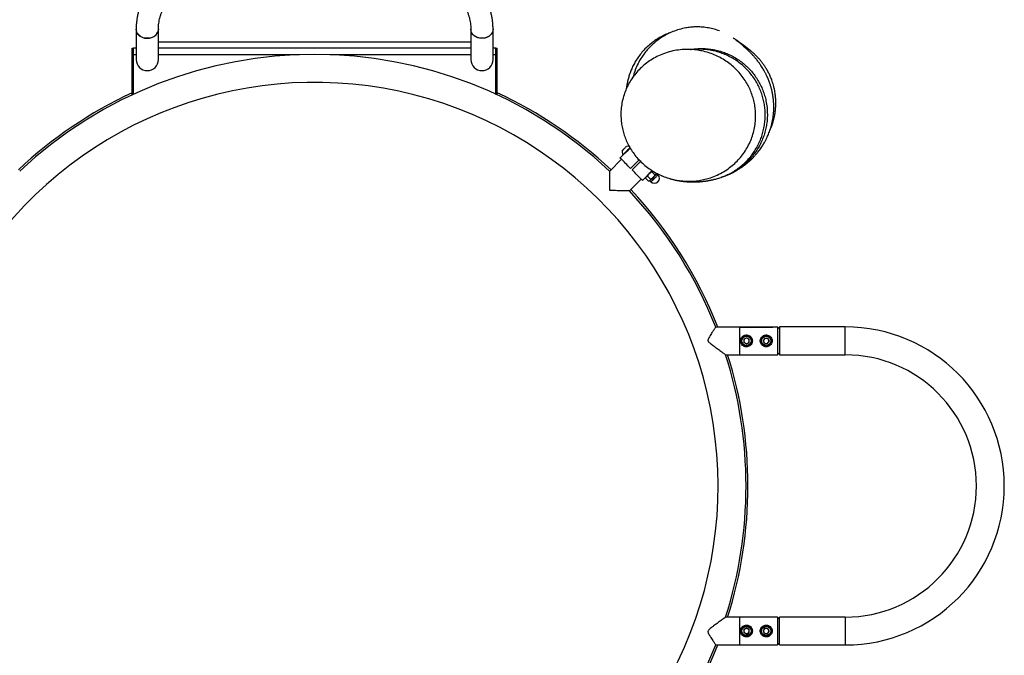
# Model space of a CAD drawing. Units: millimetres. Extents: x 5 to 415, y 5 to 292.
# Drawn here: x 358 to 388, y 146 to 166 of the extents above; entities that cross this region are included whole.
import ezdxf

# ---------------------------------------------------------------- set-up
doc = ezdxf.new("R2010")
doc.units = ezdxf.units.MM

msp = doc.modelspace()

# ---------------------------------------------------------------- linework, layer by layer
at = {"color": 7, "linetype": 'Continuous', "lineweight": 25}
for p, q in [((361.20663, 165.46853), (361.20663, 164.55018)), ((361.88063, 164.55018), (361.88063, 165.46853)), ((371.36063, 165.46853), (371.36063, 164.55018)), ((372.03463, 164.55018), (372.03463, 165.46853)), ((361.88063, 165.08845), (371.36063, 165.08845)), ((361.083, 164.69573), (361.083, 164.89573)), ((361.083, 164.89573), (361.123, 164.89573)), ((361.083, 164.69573), (361.123, 164.69573)), ((361.083, 163.49573), (361.083, 164.69573)), ((361.123, 164.69573), (361.123, 164.89573)), ((361.20663, 164.89573), (361.123, 164.89573)), ((361.123, 163.49573), (361.123, 164.69573)), ((361.20663, 164.69573), (361.123, 164.69573)), ((371.36063, 164.89573), (361.88063, 164.89573)), ((366.16546, 164.69573), (361.88063, 164.69573)), ((371.36063, 164.69573), (367.08054, 164.69573)), ((372.123, 164.89573), (372.03463, 164.89573)), ((372.123, 164.69573), (372.03463, 164.69573)), ((372.123, 164.69573), (372.123, 164.89573)), ((372.123, 164.89573), (372.163, 164.89573)), ((372.123, 163.49573), (372.123, 164.69573)), ((372.123, 164.69573), (372.163, 164.69573)), ((372.163, 164.69573), (372.163, 164.89573)), ((372.163, 163.49573), (372.163, 164.69573)), ((361.083, 163.47339), (361.083, 163.49573)), ((361.083, 163.49573), (361.123, 163.49573)), ((361.123, 163.492), (361.123, 163.49573)), ((361.13106, 163.49573), (361.123, 163.49573)), ((372.123, 163.49573), (372.11493, 163.49573)), ((372.123, 163.492), (372.123, 163.49573)), ((372.123, 163.49573), (372.163, 163.49573)), ((372.163, 163.47339), (372.163, 163.49573)), ((375.97661, 161.6524), (375.88822, 161.56401)), ((375.97123, 161.65777), (375.97661, 161.6524)), ((375.92994, 161.52229), (375.57367, 161.16603)), ((376.20854, 161.24369), (376.46883, 161.50398)), ((376.50996, 161.46026), (376.25096, 161.20127)), ((376.71196, 161.02312), (376.7127, 161.02237)), ((376.85412, 161.16379), (376.85339, 161.16452)), ((376.869, 161.17552), (376.85384, 161.14329)), ((376.94676, 161.05036), (376.85384, 161.14329)), ((376.99197, 161.07536), (377.00495, 161.09596)), ((377.03797, 161.05065), (377.00615, 161.08247)), ((376.1733, 160.5664), (376.52956, 160.92267)), ((376.57128, 160.88095), (376.67028, 160.97994)), ((376.75593, 160.85953), (376.663, 160.95246)), ((376.67028, 160.97994), (376.66413, 160.95699)), ((376.81625, 160.91985), (376.72332, 161.01278)), ((376.76048, 160.86066), (376.78341, 160.8668)), ((376.78341, 160.8668), (376.79619, 160.87959)), ((376.79402, 160.87034), (376.82584, 160.83852)), ((379.523, 156.43573), (378.79113, 156.43573)), ((380.523, 156.43573), (379.523, 156.43573)), ((379.523, 155.59573), (379.523, 156.43573)), ((379.523, 156.43573), (380.523, 156.43573)), ((380.663, 156.43573), (380.523, 156.43573)), ((380.523, 156.43382), (380.523, 156.43573)), ((380.723, 156.37573), (380.663, 156.43573)), ((380.663, 156.43573), (380.663, 155.59573)), ((382.723, 156.43973), (380.723, 156.43973)), ((380.723, 156.43973), (380.723, 155.59173)), ((382.723, 155.59173), (382.723, 156.43973)), ((379.64275, 156.06206), (379.723, 156.10839)), ((379.64275, 156.06206), (379.64275, 155.9694)), ((379.723, 155.92306), (379.64275, 155.9694)), ((379.723, 156.10839), (379.80325, 156.06206)), ((379.723, 155.92306), (379.80325, 155.9694)), ((379.80325, 155.9694), (379.80325, 156.06206)), ((380.28103, 156.09835), (380.23047, 156.02069)), ((380.27243, 155.93808), (380.23047, 156.02069)), ((380.28103, 156.09835), (380.37356, 156.09338)), ((380.36496, 155.93311), (380.41553, 156.01076)), ((380.37356, 156.09338), (380.41553, 156.01076)), ((380.27243, 155.93808), (380.36496, 155.93311)), ((380.663, 155.59573), (380.723, 155.65573)), ((379.09117, 155.59573), (379.523, 155.59573)), ((379.523, 155.59573), (380.523, 155.59573)), ((380.523, 155.59573), (380.523, 155.59764)), ((380.523, 155.59573), (380.663, 155.59573)), ((380.723, 155.59173), (382.723, 155.59173)), ((379.523, 147.63573), (379.09117, 147.63573)), ((379.523, 146.79573), (379.523, 147.63573)), ((380.523, 147.63573), (379.523, 147.63573)), ((380.663, 147.63573), (380.523, 147.63573)), ((380.523, 147.63382), (380.523, 147.63573)), ((380.723, 147.57573), (380.663, 147.63573)), ((380.663, 147.63573), (380.663, 146.79573)), ((382.723, 147.63973), (380.723, 147.63973)), ((380.723, 146.79173), (380.723, 147.63973)), ((382.723, 147.63973), (382.723, 146.79173)), ((379.64275, 147.26206), (379.723, 147.30839)), ((379.723, 147.30839), (379.80325, 147.26206)), ((380.28103, 147.29835), (380.23047, 147.22069)), ((380.28103, 147.29835), (380.37356, 147.29338)), ((380.37356, 147.29338), (380.41553, 147.21076)), ((379.64275, 147.26206), (379.64275, 147.1694)), ((379.723, 147.12306), (379.64275, 147.1694)), ((379.723, 147.12306), (379.80325, 147.1694)), ((379.80325, 147.1694), (379.80325, 147.26206)), ((380.27243, 147.13808), (380.23047, 147.22069)), ((380.27243, 147.13808), (380.36496, 147.13311)), ((380.36496, 147.13311), (380.41553, 147.21076)), ((378.79113, 146.79573), (379.523, 146.79573)), ((379.523, 146.79573), (380.523, 146.79573)), ((380.523, 146.79573), (380.523, 146.79764)), ((380.523, 146.79573), (380.663, 146.79573)), ((380.663, 146.79573), (380.723, 146.85573)), ((380.723, 146.79173), (382.723, 146.79173))]:
    msp.add_line(p, q, dxfattribs=at)
at = {"color": 7, "linetype": 'Continuous', "lineweight": 25, "flags": 128}
for points in [[(361.20663, 165.46853), (361.21022, 165.42833), (361.22092, 165.389), (361.23849, 165.35135), (361.26257, 165.31621), (361.29264, 165.28431), (361.32806, 165.25634), (361.36807, 165.23289), (361.41183, 165.21446), (361.45839, 165.20145), (361.50677, 165.19413), (361.55594, 165.19266), (361.60484, 165.19706), (361.65244, 165.20726), (361.69772, 165.22302), (361.73972, 165.24402), (361.77753, 165.26979), (361.81037, 165.29981), (361.83751, 165.33342), (361.85839, 165.36991), (361.87257, 165.4085), (361.87973, 165.44838), (361.88063, 165.46829)], [(361.88063, 165.46853), (361.88041, 165.45844), (361.87502, 165.41839), (361.86258, 165.37939), (361.84334, 165.3423), (361.81771, 165.3079), (361.78624, 165.27692), (361.7496, 165.25003), (361.70856, 165.22779), (361.66402, 165.21069), (361.6169, 165.19908), (361.56823, 165.19321), (361.51903, 165.19321), (361.47036, 165.19908), (361.42324, 165.21069), (361.3787, 165.22779), (361.33767, 165.25003), (361.30102, 165.27692), (361.26955, 165.3079), (361.24392, 165.3423), (361.22468, 165.37939), (361.21224, 165.41839), (361.20686, 165.45844), (361.20663, 165.46853)], [(372.03463, 165.46853), (372.03104, 165.42833), (372.02034, 165.389), (372.00277, 165.35135), (371.97869, 165.31621), (371.94862, 165.28431), (371.9132, 165.25634), (371.87319, 165.23289), (371.82943, 165.21446), (371.78287, 165.20145), (371.73449, 165.19413), (371.68532, 165.19266), (371.63642, 165.19706), (371.58882, 165.20726), (371.54354, 165.22302), (371.50154, 165.24402), (371.46373, 165.26979), (371.4309, 165.29981), (371.40375, 165.33342), (371.38287, 165.36991), (371.36869, 165.4085), (371.36153, 165.44838), (371.36063, 165.46829)], [(372.03463, 165.46853), (372.03441, 165.45844), (372.02902, 165.41839), (372.01658, 165.37939), (371.99734, 165.3423), (371.97171, 165.3079), (371.94024, 165.27692), (371.9036, 165.25003), (371.86256, 165.22779), (371.81802, 165.21069), (371.7709, 165.19908), (371.72223, 165.19321), (371.67303, 165.19321), (371.62436, 165.19908), (371.57724, 165.21069), (371.5327, 165.22779), (371.49167, 165.25003), (371.45502, 165.27692), (371.42355, 165.3079), (371.39792, 165.3423), (371.37868, 165.37939), (371.36624, 165.41839), (371.36086, 165.45844), (371.36063, 165.46853)], [(375.9607, 161.79205), (375.96114, 161.7925), (375.96573, 161.79708), (375.97491, 161.80627), (375.98796, 161.81932), (376.00381, 161.83517), (376.02118, 161.85254), (376.03867, 161.87003), (376.05485, 161.88621), (376.06841, 161.89977), (376.07826, 161.90962), (376.0836, 161.91496), (376.08444, 161.9158)], [(375.97123, 161.65777), (375.97149, 161.65804), (375.97564, 161.66219), (375.98468, 161.67122), (375.99823, 161.68477), (376.01574, 161.70229), (376.0365, 161.72304), (376.05965, 161.74619), (376.08424, 161.77079), (376.10928, 161.79582), (376.13373, 161.82027), (376.15659, 161.84313), (376.17693, 161.86347), (376.19033, 161.87688)], [(375.97661, 161.6524), (375.97687, 161.65266), (375.98102, 161.65681), (375.99005, 161.66585), (376.0036, 161.6794), (376.02112, 161.69691), (376.04187, 161.71767), (376.06502, 161.74082), (376.08962, 161.76541), (376.11465, 161.79045), (376.1391, 161.8149), (376.16197, 161.83776), (376.18231, 161.8581), (376.19453, 161.87032)], [(376.14609, 161.81058), (376.13109, 161.79557), (376.11232, 161.7768), (376.09308, 161.75757), (376.07481, 161.73929), (376.06556, 161.73004)], [(376.20854, 161.24369), (376.16765, 161.28458), (376.12767, 161.32456), (376.08917, 161.36306), (376.05272, 161.39951), (376.01884, 161.43339), (375.98803, 161.4642), (375.96074, 161.49149), (375.93736, 161.51487), (375.91824, 161.53399), (375.90365, 161.54858), (375.8938, 161.55843), (375.88884, 161.56339), (375.88822, 161.56401)], [(376.57128, 160.88095), (376.57066, 160.88157), (376.5657, 160.88653), (376.55585, 160.89638), (376.54126, 160.91097), (376.52214, 160.93009), (376.49876, 160.95347), (376.47147, 160.98076), (376.44066, 161.01157), (376.40678, 161.04545), (376.37033, 161.0819), (376.33183, 161.1204), (376.29185, 161.16038), (376.25096, 161.20127)], [(376.77847, 161.08814), (376.76376, 161.07343), (376.74939, 161.05905), (376.73559, 161.04526), (376.72262, 161.03229), (376.71069, 161.02035), (376.7, 161.00966), (376.69073, 161.0004), (376.68306, 160.99272)], [(376.86857, 161.17824), (376.85984, 161.16951), (376.8483, 161.15797), (376.83565, 161.14531), (376.8221, 161.13177), (376.8079, 161.11756), (376.79327, 161.10293), (376.77847, 161.08814)], [(376.98954, 161.06586), (376.9752, 161.05152), (376.95734, 161.03366), (376.93681, 161.01313), (376.91456, 160.99088), (376.89163, 160.96795), (376.8691, 160.94542), (376.84802, 160.92434), (376.82937, 160.90569), (376.81403, 160.89035), (376.80271, 160.87903), (376.79595, 160.87227), (376.79402, 160.87034)], [(376.82584, 160.83852), (376.8262, 160.83888), (376.83056, 160.84324), (376.83965, 160.85233), (376.85306, 160.86574), (376.87015, 160.88283), (376.89014, 160.90282), (376.91207, 160.92475), (376.93493, 160.94761), (376.95765, 160.97033), (376.97917, 160.99185), (376.99848, 161.01116), (377.01467, 161.02735), (377.027, 161.03968), (377.03487, 161.04755), (377.03794, 161.05062), (377.03797, 161.05065)], [(376.89161, 160.975), (376.90641, 160.9898), (376.92103, 161.00442), (376.93524, 161.01863), (376.94879, 161.03218), (376.96144, 161.04483), (376.97298, 161.05637), (376.98322, 161.06661), (376.99197, 161.07536)], [(377.00615, 161.08247), (377.0052, 161.08152), (376.9997, 161.07602), (376.98954, 161.06586)], [(376.99197, 161.07536), (376.99909, 161.08248), (377.00445, 161.08784), (377.00797, 161.09136), (377.00958, 161.09297), (377.00969, 161.09308)], [(376.67028, 160.97994), (376.67071, 160.98037), (376.67296, 160.98262), (376.6771, 160.98676), (376.68306, 160.99272)], [(376.79619, 160.87959), (376.80387, 160.88726), (376.81313, 160.89652), (376.82382, 160.90721), (376.83576, 160.91915), (376.84873, 160.93212), (376.86253, 160.94592), (376.8769, 160.96029), (376.89161, 160.975)]]:
    msp.add_lwpolyline(points, dxfattribs=at)
at = {"color": 7, "linetype": 'Continuous', "lineweight": 25}
for centre, radius in [((379.723, 156.01573), 0.16), ((379.723, 156.01573), 0.14), ((380.323, 156.01573), 0.16), ((380.323, 156.01573), 0.14), ((379.723, 147.21573), 0.16), ((379.723, 147.21573), 0.14), ((380.323, 147.21573), 0.16), ((380.323, 147.21573), 0.14)]:
    msp.add_circle(centre, radius, dxfattribs=at)
for centre, radius, start, end in [((366.623, 151.61573), 13.088, 46.859054, 133.142106), ((361.54363, 164.55018), 0.337, 180, 0), ((371.69763, 164.55018), 0.337, 180, 0), ((366.623, 151.61573), 12.24, 297.677948, 144.799661), ((366.623, 151.61573), 13.146, 114.924331, 133.15171), ((366.623, 151.61573), 13.146, 46.84829, 65.075669), ((376.13807, 161.73842), 0.18531, 81.63072, 106.82415), ((376.13807, 161.73842), 0.18531, 163.17585, 205.79689), ((376.93191, 160.94459), 0.15, 225, 45), ((377.00969, 161.08601), 0.005, 135, 225), ((376.79049, 160.8668), 0.005, 45, 135), ((366.623, 151.61573), 13.088, 21.59797, 43.143835), ((366.623, 151.61573), 13.146, 21.509251, 43.15171), ((382.723, 151.61573), 4.824, 0, 90), ((379.723, 156.01573), 0.08025, 120, 180), ((379.723, 156.01573), 0.08025, 180, 240), ((379.723, 156.01573), 0.08025, 60, 120), ((379.723, 156.01573), 0.08025, 240, 300), ((379.723, 156.01573), 0.08025, 0, 60), ((379.723, 156.01573), 0.08025, 300, 0), ((380.323, 156.01573), 0.08025, 146.928335, 206.928335), ((380.323, 156.01573), 0.08025, 206.928335, 266.928335), ((380.323, 156.01573), 0.08025, 86.928335, 146.928335), ((380.323, 156.01573), 0.08025, 266.928335, 326.928335), ((380.323, 156.01573), 0.08025, 26.928335, 86.928335), ((380.323, 156.01573), 0.08025, 326.928335, 26.928335), ((366.623, 151.61573), 13.088, 342.296253, 17.703747), ((366.623, 151.61573), 13.146, 342.376929, 17.623071), ((382.723, 151.61573), 3.976, 270, 90), ((382.723, 151.61573), 4.824, 270, 0), ((379.723, 147.21573), 0.08025, 120, 180), ((379.723, 147.21573), 0.08025, 60, 120), ((379.723, 147.21573), 0.08025, 0, 60), ((380.323, 147.21573), 0.08025, 86.928335, 146.928335), ((380.323, 147.21573), 0.08025, 26.928335, 86.928335), ((379.723, 147.21573), 0.08025, 180, 240), ((379.723, 147.21573), 0.08025, 240, 300), ((379.723, 147.21573), 0.08025, 300, 0), ((380.323, 147.21573), 0.08025, 146.928335, 206.928335), ((380.323, 147.21573), 0.08025, 206.928335, 266.928335), ((380.323, 147.21573), 0.08025, 266.928335, 326.928335), ((380.323, 147.21573), 0.08025, 326.928335, 26.928335), ((366.623, 151.61573), 13.088, 316.858887, 338.39065), ((366.623, 151.61573), 13.146, 316.84829, 338.490749)]:
    msp.add_arc(centre, radius, start, end, dxfattribs=at)
for points, knots in [([(372.03463, 165.46853), (372.03442, 165.49018), (372.03385, 165.54937), (372.02777, 165.64602), (372.01474, 165.75825), (371.99535, 165.87008), (371.96971, 165.98138), (371.93781, 166.09208), (371.89967, 166.20207), (371.85531, 166.31122), (371.80473, 166.41943), (371.74797, 166.52658), (371.68506, 166.63252), (371.61605, 166.73713), (371.54101, 166.84025), (371.46, 166.94174), (371.37313, 167.04146), (371.28052, 167.13925), (371.18227, 167.23499), (371.07854, 167.32853), (370.96947, 167.41975), (370.85522, 167.50853), (370.73594, 167.59476), (370.61182, 167.67833), (370.48302, 167.75915), (370.34971, 167.83714), (370.21209, 167.91221), (370.07032, 167.98428), (369.92459, 168.05329), (369.77508, 168.11918), (369.62197, 168.18188), (369.46544, 168.24133), (369.30568, 168.29749), (369.14288, 168.35031), (368.97723, 168.39973), (368.80891, 168.44572), (368.63813, 168.48824), (368.46507, 168.52724), (368.28993, 168.5627), (368.11291, 168.59458), (367.93421, 168.62285), (367.75404, 168.6475), (367.57259, 168.66849), (367.39007, 168.68582), (367.20669, 168.69945), (367.02265, 168.70939), (366.83816, 168.71562), (366.65342, 168.71813), (366.46865, 168.71694), (366.28406, 168.71202), (366.09984, 168.7034), (365.91622, 168.69108), (365.73339, 168.67507), (365.55156, 168.65538), (365.37093, 168.63203), (365.19172, 168.60505), (365.01411, 168.57445), (364.83831, 168.54027), (364.66453, 168.50253), (364.49294, 168.46127), (364.32375, 168.41653), (364.15716, 168.36833), (363.99334, 168.31673), (363.83248, 168.26176), (363.67478, 168.20347), (363.52042, 168.14192), (363.36956, 168.07715), (363.2224, 168.00922), (363.07911, 167.93818), (362.93986, 167.8641), (362.80483, 167.78704), (362.67419, 167.70706), (362.54811, 167.62425), (362.42678, 167.53868), (362.31034, 167.45044), (362.19899, 167.35964), (362.09287, 167.26635), (361.99216, 167.17071), (361.89701, 167.07284), (361.80756, 166.97286), (361.72395, 166.87093), (361.64632, 166.76719), (361.57478, 166.6618), (361.50943, 166.55494), (361.45034, 166.44677), (361.39759, 166.33748), (361.35121, 166.22723), (361.31123, 166.11619), (361.27767, 166.00451), (361.25052, 165.89235), (361.22975, 165.77985), (361.21547, 165.66715), (361.20782, 165.56333), (361.20699, 165.49711), (361.20663, 165.46853)], [0, 0, 0, 0, 0.006021377, 0.01645908, 0.026899602, 0.03735293, 0.047829337, 0.058337275, 0.068884717, 0.079477807, 0.090121215, 0.10081755, 0.111568018, 0.122371491, 0.133226358, 0.144128645, 0.155073874, 0.166057388, 0.177073539, 0.188116707, 0.199181626, 0.210263764, 0.221358073, 0.232461043, 0.243569219, 0.254679607, 0.265789602, 0.276897227, 0.288001099, 0.299100524, 0.310194723, 0.321283366, 0.332365979, 0.3434427, 0.354513454, 0.365578479, 0.376638061, 0.387692434, 0.39874205, 0.409787154, 0.420828312, 0.431865929, 0.4429004, 0.453932293, 0.464962041, 0.475990156, 0.487017109, 0.498043401, 0.509069536, 0.520095958, 0.531123042, 0.542151318, 0.553181261, 0.564213392, 0.575248186, 0.586286225, 0.597327811, 0.60837365, 0.619424065, 0.630479492, 0.641540471, 0.652607354, 0.663680485, 0.674760131, 0.685846498, 0.696939898, 0.708040028, 0.719147091, 0.730260561, 0.741379881, 0.75250422, 0.763632551, 0.774763135, 0.78589366, 0.797021005, 0.808142246, 0.819253169, 0.830349548, 0.841426554, 0.852478427, 0.863499659, 0.874484408, 0.885426975, 0.896322417, 0.907166164, 0.91795557, 0.928688678, 0.939366096, 0.949989606, 0.960563343, 0.971093221, 0.981586249, 0.992051055, 1, 1, 1, 1]), ([(361.88063, 165.46853), (361.88077, 165.48291), (361.88121, 165.52788), (361.88645, 165.6034), (361.89882, 165.695), (361.91753, 165.78626), (361.9424, 165.87699), (361.97333, 165.96701), (362.01021, 166.05622), (362.05294, 166.14454), (362.10143, 166.23191), (362.15561, 166.3183), (362.2154, 166.40365), (362.28076, 166.48791), (362.35164, 166.57102), (362.42798, 166.6529), (362.50971, 166.73347), (362.59678, 166.81263), (362.6891, 166.89028), (362.7866, 166.96632), (362.88918, 167.04062), (362.99672, 167.11308), (363.10911, 167.18357), (363.22621, 167.25199), (363.34789, 167.31821), (363.47401, 167.38214), (363.60439, 167.44365), (363.73888, 167.50265), (363.87731, 167.55903), (364.01949, 167.61271), (364.16523, 167.66358), (364.31434, 167.71156), (364.46662, 167.75657), (364.62187, 167.79853), (364.77987, 167.83738), (364.94041, 167.87304), (365.10326, 167.90546), (365.26821, 167.93457), (365.43503, 167.96035), (365.60348, 167.98273), (365.77335, 168.00168), (365.94438, 168.01718), (366.11635, 168.02919), (366.28902, 168.0377), (366.46216, 168.04269), (366.63552, 168.04415), (366.80886, 168.04208), (366.98194, 168.03649), (367.15453, 168.02738), (367.32639, 168.01476), (367.49727, 167.99866), (367.66694, 167.97911), (367.83518, 167.95613), (368.00173, 167.92977), (368.16639, 167.90007), (368.32892, 167.86707), (368.48909, 167.83084), (368.64668, 167.79143), (368.80149, 167.74892), (368.95329, 167.70336), (369.10188, 167.65485), (369.24706, 167.60346), (369.38863, 167.54929), (369.52641, 167.49242), (369.6602, 167.43297), (369.78983, 167.37103), (369.91514, 167.3067), (370.03597, 167.24012), (370.15216, 167.17139), (370.26358, 167.10062), (370.37009, 167.02796), (370.47157, 166.95352), (370.56792, 166.87743), (370.65904, 166.79981), (370.74484, 166.7208), (370.82525, 166.64051), (370.90022, 166.55905), (370.96968, 166.47653), (371.03361, 166.39304), (371.09198, 166.30866), (371.14476, 166.22346), (371.19193, 166.13748), (371.23345, 166.05074), (371.2693, 165.96327), (371.29942, 165.87504), (371.32373, 165.78608), (371.34217, 165.69638), (371.35452, 165.606), (371.35998, 165.52997), (371.36047, 165.48408), (371.36063, 165.46853)], [0, 0, 0, 0, 0.00582413, 0.01821069, 0.03057233, 0.04286865, 0.05506951, 0.06715746, 0.07912597, 0.09097787, 0.10272207, 0.11437086, 0.12593811, 0.13743723, 0.14888088, 0.16028051, 0.17164611, 0.18298629, 0.19430855, 0.20561849, 0.2169214, 0.22822113, 0.23952039, 0.25082106, 0.26212556, 0.27343519, 0.28475098, 0.29607388, 0.30740439, 0.31874252, 0.33008857, 0.34144234, 0.35280353, 0.36417193, 0.37554712, 0.38692871, 0.39831624, 0.40970911, 0.42110688, 0.43250893, 0.44391476, 0.45532376, 0.46673534, 0.47814894, 0.48956399, 0.50097989, 0.51239605, 0.52381179, 0.53522643, 0.54663935, 0.55805, 0.56945782, 0.58086214, 0.59226246, 0.6036581, 0.61504863, 0.62643336, 0.63781195, 0.64918355, 0.66054799, 0.67190466, 0.68325327, 0.69459348, 0.70592501, 0.71724791, 0.7285622, 0.73986818, 0.75116635, 0.76245778, 0.77374307, 0.78502446, 0.79630398, 0.80758359, 0.81886617, 0.8301563, 0.84145911, 0.85278057, 0.86412834, 0.87551093, 0.88693907, 0.89842396, 0.9099783, 0.92161563, 0.93334881, 0.94518988, 0.95714766, 0.96922447, 0.98141518, 0.99370278, 1, 1, 1, 1]), ([(378.90637, 165.41487), (378.88138, 165.42458), (378.80249, 165.45524), (378.66159, 165.49186), (378.48747, 165.52382), (378.3215, 165.53828), (378.16651, 165.53919), (378.02369, 165.5295), (377.86212, 165.50675), (377.6843, 165.46563), (377.49436, 165.40058), (377.31809, 165.32006), (377.15674, 165.22708), (377.01087, 165.12461), (376.88051, 165.01535), (376.76374, 164.90038), (376.65908, 164.77958), (376.56493, 164.65164), (376.47228, 164.50269), (376.38765, 164.33213), (376.32312, 164.16806), (376.29728, 164.06493), (376.28796, 164.02776)], [0, 0, 0, 0, 0.02848936, 0.08995385, 0.14976488, 0.20780936, 0.2547578, 0.30035072, 0.34454023, 0.408096, 0.46832721, 0.52521341, 0.57880077, 0.62920999, 0.67663854, 0.72141487, 0.76552383, 0.80966379, 0.85359816, 0.91146273, 0.9680877, 1, 1, 1, 1]), ([(377.40827, 165.35785), (377.38328, 165.34894), (377.31534, 165.32475), (377.20399, 165.27418), (377.07393, 165.20528), (376.94385, 165.12288), (376.80914, 165.02223), (376.67728, 164.90462), (376.55397, 164.77243), (376.44858, 164.6376), (376.35983, 164.5025), (376.2863, 164.36904), (376.2264, 164.23858), (376.17852, 164.1121), (376.139, 163.98301), (376.10873, 163.85222), (376.08995, 163.74697), (376.08481, 163.68728), (376.08347, 163.67175)], [0, 0, 0, 0, 0.03573973, 0.09713902, 0.16178854, 0.22949072, 0.29868907, 0.38180483, 0.46081199, 0.5356994, 0.60648788, 0.67322274, 0.73596909, 0.79480628, 0.85052705, 0.91059897, 0.97674822, 1, 1, 1, 1]), ([(379.31927, 165.20512), (379.33585, 165.19488), (379.39913, 165.1558), (379.50189, 165.07453), (379.59629, 164.99427), (379.643, 164.9438), (379.65135, 164.93478)], [0, 0, 0, 0, 0.13612253, 0.51953022, 0.91412919, 1, 1, 1, 1]), ([(379.11428, 161.0325), (379.12125, 161.03532), (379.14031, 161.04304), (379.17077, 161.05614), (379.20435, 161.07107), (379.23504, 161.08526), (379.2626, 161.09843), (379.28748, 161.11069), (379.30801, 161.12107), (379.32886, 161.13186), (379.34671, 161.14132), (379.36253, 161.14985), (379.38261, 161.16086), (379.40527, 161.17359), (379.42957, 161.1876), (379.45293, 161.20137), (379.48299, 161.21958), (379.5237, 161.24529), (379.5705, 161.27631), (379.62144, 161.31201), (379.66926, 161.34747), (379.71249, 161.3812), (379.75123, 161.41285), (379.78716, 161.44345), (379.82151, 161.47392), (379.85513, 161.50497), (379.88706, 161.53565), (379.91771, 161.56625), (379.94729, 161.5969), (379.97765, 161.62959), (380.01017, 161.66605), (380.04561, 161.70765), (380.08464, 161.75594), (380.12596, 161.81028), (380.16602, 161.86648), (380.20633, 161.92726), (380.2388, 161.97963), (380.26611, 162.02634), (380.28848, 162.06669), (380.30652, 162.10075), (380.32159, 162.13031), (380.33569, 162.15896), (380.35447, 162.19858), (380.37857, 162.25258), (380.40659, 162.32135), (380.43394, 162.39594), (380.45938, 162.47419), (380.48295, 162.5574), (380.50443, 162.6469), (380.52277, 162.74142), (380.53691, 162.83726), (380.54666, 162.9315), (380.55239, 163.02901), (380.55381, 163.12461), (380.55092, 163.22508), (380.5435, 163.32132), (380.53326, 163.40624), (380.52294, 163.47319), (380.51224, 163.53157), (380.50118, 163.58435), (380.48978, 163.63308), (380.47764, 163.68031), (380.46454, 163.72706), (380.44974, 163.77569), (380.43288, 163.82685), (380.41336, 163.88148), (380.39173, 163.93726), (380.36908, 163.99134), (380.34701, 164.04057), (380.32751, 164.08159), (380.30972, 164.11735), (380.29266, 164.15036), (380.27322, 164.18651), (380.24826, 164.23093), (380.21726, 164.28313), (380.18172, 164.33923), (380.14756, 164.39008), (380.11459, 164.43674), (380.08094, 164.4822), (380.04718, 164.5258), (380.01434, 164.56648), (379.98463, 164.60195), (379.95729, 164.6336), (379.93232, 164.66176), (379.90459, 164.69224), (379.8756, 164.72325), (379.84695, 164.7531), (379.82104, 164.77945), (379.79917, 164.80127), (379.78084, 164.81928), (379.76463, 164.835), (379.74843, 164.85053), (379.73168, 164.86641), (379.71437, 164.88261), (379.69643, 164.8992), (379.67845, 164.91563), (379.66632, 164.92653), (379.65779, 164.93398), (379.65298, 164.93788), (379.65261, 164.93765), (379.65244, 164.93755)], [0, 0, 0, 0, 0.00647093, 0.01769355, 0.02759955, 0.03619008, 0.04381977, 0.04999388, 0.05471994, 0.05805643, 0.0611139, 0.06438083, 0.06786342, 0.07482574, 0.0825574, 0.09107288, 0.10327712, 0.11617093, 0.12976865, 0.1438201, 0.15703094, 0.16884036, 0.17924993, 0.18875775, 0.19798337, 0.20692892, 0.2156548, 0.22332929, 0.23106699, 0.23886772, 0.24712655, 0.25667043, 0.26751802, 0.27966085, 0.2928536, 0.30348929, 0.31318588, 0.32167297, 0.32895976, 0.33505362, 0.33998534, 0.34477348, 0.34995734, 0.36005124, 0.3713094, 0.38297758, 0.39476254, 0.406699, 0.41962452, 0.43383385, 0.44794616, 0.46196213, 0.47512537, 0.48859764, 0.50343482, 0.51968339, 0.53076013, 0.54055939, 0.54912912, 0.55707765, 0.56454759, 0.57153365, 0.57915254, 0.58699308, 0.595599, 0.60497444, 0.61504835, 0.62467403, 0.63345474, 0.64138528, 0.64710955, 0.653499, 0.66087552, 0.66924189, 0.6815608, 0.69460199, 0.7073607, 0.72006134, 0.7330054, 0.74595769, 0.75882715, 0.77078256, 0.78178558, 0.79412731, 0.80746088, 0.82197138, 0.83640316, 0.8492794, 0.86059984, 0.87013279, 0.87930999, 0.88936855, 0.90030883, 0.91213043, 0.92483238, 0.93865706, 0.95255215, 0.96824214, 0.98573581, 1, 1, 1, 1]), ([(379.36822, 165.1742), (379.36725, 165.17488), (379.36412, 165.17706), (379.36156, 165.1788), (379.35979, 165.18)], [0, 0, 0, 0, 0.309383458, 1, 1, 1, 1]), ([(380.44125, 162.42009), (380.45829, 162.45975), (380.49164, 162.53739), (380.52928, 162.65147), (380.55901, 162.76009), (380.58179, 162.86573), (380.59919, 162.9746), (380.61077, 163.08703), (380.61606, 163.2029), (380.61448, 163.32567), (380.60417, 163.46051), (380.5861, 163.58201), (380.56396, 163.68763), (380.54294, 163.77041), (380.51798, 163.85363), (380.4852, 163.9478), (380.44279, 164.05137), (380.3892, 164.16234), (380.33319, 164.26181), (380.27607, 164.35138), (380.21899, 164.43191), (380.15754, 164.51019), (380.09477, 164.58272), (380.0335, 164.64748), (379.97875, 164.70111), (379.9322, 164.74393), (379.89577, 164.77585), (379.86951, 164.79808), (379.85462, 164.81043), (379.84644, 164.81716), (379.83673, 164.8251), (379.8269, 164.83307), (379.81633, 164.84158), (379.80473, 164.85085), (379.79197, 164.86097), (379.77796, 164.872), (379.7631, 164.8836), (379.74796, 164.89535), (379.7303, 164.90895), (379.71125, 164.92353), (379.69155, 164.9385), (379.67451, 164.95138), (379.65988, 164.96238), (379.64646, 164.97244), (379.6329, 164.98257), (379.6188, 164.99308), (379.60416, 165.00395), (379.58878, 165.01533), (379.57264, 165.02724), (379.55542, 165.03991), (379.53612, 165.05405), (379.5148, 165.06961), (379.49163, 165.08645), (379.46694, 165.10429), (379.44129, 165.12271), (379.41528, 165.14123), (379.39064, 165.15863), (379.37608, 165.16874), (379.36918, 165.17353)], [0, 0, 0, 0, 0.01363163, 0.02668447, 0.03791052, 0.04916853, 0.06085364, 0.07286896, 0.08512011, 0.09789144, 0.11224003, 0.1284187, 0.13725831, 0.14666797, 0.15682624, 0.16788112, 0.18420816, 0.20254109, 0.22303022, 0.23988238, 0.25804908, 0.27756284, 0.29781561, 0.31646761, 0.33326032, 0.34816694, 0.36118722, 0.37194354, 0.38106763, 0.38986691, 0.39968801, 0.41053269, 0.42240244, 0.43529785, 0.45066882, 0.46728318, 0.4851417, 0.50387379, 0.52170375, 0.54762085, 0.57068603, 0.59089507, 0.60824452, 0.62456414, 0.6421018, 0.65975899, 0.67850419, 0.69833766, 0.71925872, 0.74157169, 0.76628522, 0.79347885, 0.82315138, 0.855301, 0.88992517, 0.92633668, 0.96512868, 1, 1, 1, 1]), ([(380.00144, 162.83743), (379.99924, 162.7693), (379.99481, 162.63278), (379.96124, 162.43091), (379.90891, 162.23446), (379.83613, 162.04614), (379.74562, 161.8677), (379.63711, 161.69823), (379.51108, 161.54025), (379.36918, 161.39524), (379.20955, 161.26171), (379.03239, 161.14294), (378.83903, 161.04134), (378.6488, 160.96569), (378.46489, 160.91261), (378.28937, 160.878), (378.11195, 160.8585), (377.92955, 160.8541), (377.74304, 160.86642), (377.55362, 160.89648), (377.36711, 160.94378), (377.18488, 161.0083), (377.00827, 161.09048), (376.83849, 161.18978), (376.67752, 161.30548), (376.53082, 161.43389), (376.39932, 161.57368), (376.28292, 161.72261), (376.17974, 161.88293), (376.09485, 162.04682), (376.02794, 162.21214), (375.97717, 162.37657), (375.94035, 162.54546), (375.91678, 162.72867), (375.91124, 162.92536), (375.92709, 163.13296), (375.96399, 163.33479), (376.0212, 163.52807), (376.09603, 163.71113), (376.1891, 163.88662), (376.30018, 164.052), (376.42763, 164.20567), (376.57263, 164.34877), (376.73496, 164.4783), (376.91328, 164.5922), (377.10791, 164.68985), (377.31806, 164.76774), (377.54187, 164.82335), (377.75605, 164.85213), (377.95794, 164.8586), (378.14618, 164.84779), (378.33302, 164.8203), (378.51916, 164.77567), (378.7033, 164.71291), (378.88408, 164.63178), (379.05766, 164.53345), (379.21942, 164.42024), (379.36815, 164.29294), (379.50337, 164.15336), (379.62602, 164.00035), (379.72993, 163.84149), (379.81518, 163.67899), (379.88337, 163.51552), (379.93739, 163.34571), (379.97487, 163.17491), (379.99742, 163.00498), (380.0001, 162.89328), (380.00144, 162.83743)], [0, 0, 0, 0, 0.01527896, 0.03061002, 0.04589156, 0.06113808, 0.07643191, 0.09168446, 0.10759942, 0.123559, 0.13948077, 0.15710447, 0.17477665, 0.19240654, 0.2070716, 0.2217822, 0.23649468, 0.25116182, 0.26689735, 0.28268873, 0.29847804, 0.31421076, 0.33000267, 0.34585978, 0.36171026, 0.37749311, 0.39213618, 0.40684579, 0.42154769, 0.43618029, 0.44911591, 0.4621083, 0.47509691, 0.48802743, 0.50355548, 0.51913702, 0.53466546, 0.54963752, 0.56465583, 0.57963245, 0.59516613, 0.61074425, 0.62628437, 0.64323896, 0.6602401, 0.67720156, 0.6960795, 0.71501008, 0.73389336, 0.74939483, 0.76494834, 0.78050133, 0.79600226, 0.81204333, 0.82814767, 0.84424624, 0.86027922, 0.87549173, 0.89077367, 0.90604643, 0.92124643, 0.93464519, 0.94810528, 0.96155998, 0.97495144, 0.98747588, 1, 1, 1, 1]), ([(378.02305, 164.85205), (378.03178, 164.85386), (378.09661, 164.86728), (378.21997, 164.87858), (378.39, 164.88456), (378.55834, 164.87485), (378.72513, 164.8516), (378.89096, 164.8138), (379.05279, 164.76207), (379.20796, 164.69747), (379.3571, 164.62033), (379.50053, 164.52993), (379.63562, 164.42772), (379.76023, 164.31559), (379.87503, 164.19366), (379.9801, 164.06117), (380.07348, 163.92025), (380.1538, 163.7734), (380.22167, 163.62048), (380.27698, 163.46083), (380.32161, 163.28362), (380.35272, 163.08994), (380.35646, 162.95103), (380.35834, 162.8812)], [0, 0, 0, 0, 0.00768186, 0.05704337, 0.106405, 0.15426451, 0.20212375, 0.25138232, 0.3006407, 0.34835284, 0.3960648, 0.4451705, 0.49427596, 0.54186614, 0.58945623, 0.63843179, 0.68740723, 0.73495567, 0.78250428, 0.83143101, 0.88035823, 0.93985326, 1, 1, 1, 1]), ([(380.29301, 162.85869), (380.29185, 162.9138), (380.28952, 163.02441), (380.26862, 163.18923), (380.23499, 163.35197), (380.18737, 163.51272), (380.12577, 163.67036), (380.05099, 163.82219), (379.96446, 163.96573), (379.86636, 164.10162), (379.75606, 164.22995), (379.63525, 164.34842), (379.50611, 164.45519), (379.3686, 164.55094), (379.2221, 164.63552), (379.06888, 164.7074), (378.91158, 164.76552), (378.74995, 164.81053), (378.58353, 164.8419), (378.41485, 164.85954), (378.24704, 164.8611), (378.13527, 164.85725), (378.07994, 164.84889), (378.07944, 164.84882)], [0, 0, 0, 0, 0.04922106, 0.09878379, 0.14817054, 0.19755767, 0.2483803, 0.29920285, 0.34857767, 0.39795279, 0.44876278, 0.4995731, 0.54893673, 0.59830023, 0.64909418, 0.69988826, 0.74931712, 0.79874596, 0.84960445, 0.90046257, 0.95000632, 0.99954979, 1, 1, 1, 1]), ([(378.81542, 160.93221), (378.86152, 160.9455), (378.96255, 160.97461), (379.11302, 161.0361), (379.26504, 161.1123), (379.40862, 161.20063), (379.54452, 161.30047), (379.67269, 161.41256), (379.79087, 161.53514), (379.89722, 161.66602), (379.99239, 161.80526), (380.07622, 161.95349), (380.14709, 162.10825), (380.204, 162.26687), (380.24762, 162.42959), (380.27736, 162.59702), (380.29106, 162.74113), (380.29251, 162.82849), (380.29301, 162.85869)], [0, 0, 0, 0, 0.05515936, 0.1209021, 0.18664514, 0.25062168, 0.31459812, 0.3804328, 0.44626745, 0.51024899, 0.57423091, 0.64007625, 0.70592087, 0.76982432, 0.83372794, 0.89949505, 0.96526274, 1, 1, 1, 1]), ([(380.35834, 162.8812), (380.35682, 162.82567), (380.35377, 162.71461), (380.33148, 162.54763), (380.2958, 162.38147), (380.24584, 162.21897), (380.183, 162.06279), (380.10747, 161.91233), (380.01865, 161.76741), (379.9178, 161.63047), (379.80674, 161.50369), (379.68553, 161.38645), (379.55357, 161.27882), (379.41289, 161.18288), (379.26607, 161.09954), (379.1124, 161.03018), (379.00463, 160.98768), (378.94689, 160.97234), (378.94451, 160.97171)], [0, 0, 0, 0, 0.06552118, 0.13104259, 0.19847075, 0.26589872, 0.33141833, 0.39693813, 0.4643551, 0.53177167, 0.59740468, 0.66303752, 0.73057355, 0.79810975, 0.86380046, 0.92949147, 0.99709411, 1, 1, 1, 1]), ([(376.17289, 161.84777), (376.17109, 161.84501), (376.16734, 161.83925), (376.15388, 161.82006), (376.13477, 161.79587), (376.11096, 161.76979), (376.08534, 161.74577), (376.06061, 161.72575), (376.04086, 161.71156), (376.03022, 161.70456), (376.02889, 161.7037), (376.02877, 161.70363)], [0, 0, 0, 0, 0.114047856, 0.238260754, 0.364711065, 0.490412931, 0.613416117, 0.736027649, 0.861099131, 0.987716951, 1, 1, 1, 1]), ([(375.57921, 160.57194), (375.57921, 160.57214), (375.57917, 160.61736), (375.57906, 160.70909), (375.57835, 160.82881), (375.57747, 160.92986), (375.57666, 161.00383), (375.57589, 161.06382), (375.57529, 161.10626), (375.57482, 161.13759), (375.57451, 161.15708), (375.57435, 161.16677), (375.57437, 161.16566), (375.57438, 161.16532)], [0, 0, 0, 0, 0.0007231, 0.16847327, 0.34113375, 0.45825082, 0.57809558, 0.66593423, 0.75592874, 0.82642041, 0.89879744, 0.96937282, 1, 1, 1, 1]), ([(376.70917, 161.01883), (376.70979, 161.01981), (376.71104, 161.02177), (376.721, 161.03674), (376.73666, 161.05811), (376.75793, 161.08364), (376.78281, 161.10926), (376.80837, 161.13185), (376.83181, 161.14987), (376.8491, 161.16181), (376.85789, 161.16747), (376.85678, 161.16676), (376.85647, 161.16656)], [0, 0, 0, 0, 0.10567142, 0.21127762, 0.31839234, 0.42665622, 0.53323642, 0.63791945, 0.74344593, 0.85121203, 0.9591807, 1, 1, 1, 1]), ([(376.72332, 161.01278), (376.73109, 161.0262), (376.74678, 161.05329), (376.76785, 161.07645), (376.77847, 161.08814)], [0, 0, 0, 0, 0.49545457, 1, 1, 1, 1]), ([(376.77847, 161.08814), (376.78003, 161.08967), (376.79184, 161.1013), (376.81613, 161.12117), (376.84119, 161.13587), (376.85384, 161.14329)], [0, 0, 0, 0, 0.07008819, 0.53078257, 1, 1, 1, 1]), ([(376.94676, 161.05036), (376.93899, 161.03694), (376.9233, 161.00985), (376.90224, 160.98669), (376.89161, 160.975)], [0, 0, 0, 0, 0.49546091, 1, 1, 1, 1]), ([(376.94676, 161.05036), (376.95943, 161.05496), (376.97641, 161.06112), (376.98881, 161.07247), (376.99197, 161.07536)], [0, 0, 0, 0, 0.74589753, 1, 1, 1, 1]), ([(377.13125, 161.03468), (377.13992, 161.03082), (377.15287, 161.02506), (377.16969, 161.01838), (377.17525, 161.01617)], [0, 0, 0, 0, 0.669746768, 1, 1, 1, 1]), ([(379.08579, 161.02106), (379.08872, 161.02218), (379.09739, 161.02551), (379.10625, 161.02918), (379.11211, 161.03161)], [0, 0, 0, 0, 0.33842301, 1, 1, 1, 1]), ([(376.6645, 160.95689), (376.66619, 160.96304), (376.67004, 160.977), (376.67838, 160.98708), (376.68306, 160.99272)], [0, 0, 0, 0, 0.439774, 1, 1, 1, 1]), ([(376.68306, 160.99272), (376.68378, 160.99343), (376.68929, 160.99875), (376.7017, 161.00675), (376.71607, 161.01075), (376.72332, 161.01278)], [0, 0, 0, 0, 0.070090136, 0.530799587, 1, 1, 1, 1]), ([(376.79619, 160.87959), (376.79547, 160.87888), (376.78996, 160.87356), (376.77887, 160.86625), (376.76608, 160.86262), (376.76039, 160.861)], [0, 0, 0, 0, 0.07783134, 0.5894301, 1, 1, 1, 1]), ([(376.81625, 160.91985), (376.81417, 160.91213), (376.80999, 160.89654), (376.80082, 160.88527), (376.79619, 160.87959)], [0, 0, 0, 0, 0.495462985, 1, 1, 1, 1]), ([(376.89161, 160.975), (376.89005, 160.97347), (376.87825, 160.96184), (376.85395, 160.94197), (376.82889, 160.92727), (376.81625, 160.91985)], [0, 0, 0, 0, 0.07007974, 0.53077831, 1, 1, 1, 1]), ([(377.37049, 160.94598), (377.38867, 160.94031), (377.41826, 160.93109), (377.47051, 160.91682), (377.50956, 160.90692), (377.54678, 160.89817), (377.57994, 160.89091), (377.6122, 160.8843), (377.64756, 160.87755), (377.68344, 160.87126), (377.71826, 160.86572), (377.75201, 160.86079), (377.78667, 160.8562), (377.82755, 160.85143), (377.86962, 160.84723), (377.91061, 160.84383), (377.95052, 160.84115), (377.9891, 160.83913), (378.0268, 160.83772), (378.05942, 160.83697), (378.08612, 160.83664), (378.10957, 160.83656), (378.1344, 160.8367), (378.16247, 160.83712), (378.19394, 160.83795), (378.22863, 160.8393), (378.26598, 160.84125), (378.30381, 160.84377), (378.34004, 160.8467), (378.37299, 160.84978), (378.40278, 160.85292), (378.43133, 160.85623), (378.45893, 160.85972), (378.48606, 160.86344), (378.51195, 160.86725), (378.53642, 160.87108), (378.5603, 160.87504), (378.58139, 160.87874), (378.59762, 160.88168), (378.6152, 160.88499), (378.6343, 160.88871), (378.65594, 160.89311), (378.67993, 160.8982), (378.70796, 160.90443), (378.74003, 160.91193), (378.77482, 160.92059), (378.80042, 160.92719), (378.81406, 160.93101), (378.81565, 160.93145)], [0, 0, 0, 0, 0.02157797, 0.03511263, 0.0500631, 0.06706047, 0.08613617, 0.10503593, 0.1225546, 0.14729609, 0.16863393, 0.18657587, 0.21421145, 0.2429318, 0.27275452, 0.30402595, 0.33080463, 0.35969222, 0.38886753, 0.41434985, 0.43251778, 0.44914333, 0.46812456, 0.48981778, 0.51422403, 0.54134118, 0.57075285, 0.60162492, 0.63002353, 0.65594762, 0.67939923, 0.70070124, 0.72403892, 0.74665368, 0.76854532, 0.78986107, 0.81308808, 0.8236007, 0.83460538, 0.84610328, 0.85809687, 0.8709164, 0.88613562, 0.90784645, 0.93332524, 0.96258066, 0.99561724, 1, 1, 1, 1]), ([(376.17259, 160.56711), (376.17277, 160.5671), (376.17322, 160.5671), (376.16309, 160.56726), (376.14497, 160.56755), (376.11853, 160.56795), (376.08007, 160.5685), (376.0267, 160.5692), (375.95024, 160.57007), (375.85598, 160.57093), (375.75628, 160.57154), (375.66334, 160.57189), (375.60753, 160.57191), (375.57941, 160.57194), (375.57921, 160.57194)], [0, 0, 0, 0, 0.04250567, 0.1061177, 0.17144387, 0.23801932, 0.30598226, 0.40702259, 0.51094486, 0.64965763, 0.7922953, 0.89525267, 0.99927701, 1, 1, 1, 1]), ([(378.79001, 156.43567), (378.79003, 156.43569), (378.79108, 156.43727), (378.78744, 156.43182), (378.77901, 156.41923), (378.765, 156.39829), (378.7462, 156.37017), (378.72215, 156.33413), (378.69315, 156.29049), (378.6582, 156.23749), (378.6188, 156.17639), (378.58371, 156.11903), (378.56158, 156.0733), (378.55391, 156.04355), (378.55624, 156.01981), (378.56708, 155.9978), (378.58501, 155.97679), (378.63253, 155.93246), (378.67609, 155.90003), (378.71146, 155.87371)], [0, 0, 0, 0, 0.000779074, 0.070446486, 0.133652246, 0.198533158, 0.265138636, 0.33325931, 0.408945708, 0.486239279, 0.575083381, 0.665952347, 0.711944985, 0.742104191, 0.765036451, 0.787919199, 0.820799998, 0.854517717, 1, 1, 1, 1]), ([(379.723, 156.19573), (379.70382, 156.19393), (379.66551, 156.19033), (379.61387, 156.1625), (379.57208, 156.12011), (379.54596, 156.0642), (379.54023, 156.00349), (379.5536, 155.94668), (379.58343, 155.8972), (379.62885, 155.85823), (379.68632, 155.8359), (379.74669, 155.8342), (379.80182, 155.85073), (379.84949, 155.88323), (379.88601, 155.93133), (379.90467, 155.99029), (379.90275, 156.05026), (379.88297, 156.1045), (379.84708, 156.15059), (379.79642, 156.18392), (379.75139, 156.19516), (379.72681, 156.19565), (379.723, 156.19573)], [0, 0, 0, 0, 0.05024874, 0.10037868, 0.15350756, 0.20905365, 0.26153577, 0.310665, 0.36057587, 0.41418619, 0.46969635, 0.52143165, 0.56961371, 0.61991984, 0.67459128, 0.72948298, 0.78035049, 0.8292575, 0.88041895, 0.93529507, 0.98995576, 1, 1, 1, 1]), ([(380.323, 156.19573), (380.30382, 156.19393), (380.26551, 156.19033), (380.21387, 156.1625), (380.17208, 156.12011), (380.14596, 156.0642), (380.14022, 156.00349), (380.1536, 155.94668), (380.18343, 155.8972), (380.22886, 155.85823), (380.28632, 155.8359), (380.3467, 155.8342), (380.40182, 155.85073), (380.44949, 155.88323), (380.48601, 155.93133), (380.50467, 155.99029), (380.50275, 156.05026), (380.48297, 156.10451), (380.44708, 156.15059), (380.39642, 156.18392), (380.35139, 156.19516), (380.32681, 156.19565), (380.323, 156.19573)], [0, 0, 0, 0, 0.05024875, 0.1003796, 0.15350777, 0.2090543, 0.26153642, 0.31066589, 0.36057624, 0.41418734, 0.46969751, 0.52143281, 0.56961388, 0.61992086, 0.6745923, 0.7294837, 0.7803512, 0.82925787, 0.88041995, 0.93529608, 0.98995575, 1, 1, 1, 1]), ([(378.71146, 155.87371), (378.75198, 155.84371), (378.81346, 155.7982), (378.89151, 155.74124), (378.94375, 155.70305), (378.98835, 155.67042), (379.02507, 155.64352), (379.0563, 155.62059), (379.07705, 155.60534), (379.08728, 155.59782), (379.09099, 155.59508), (379.09001, 155.59581), (379.08995, 155.59585)], [0, 0, 0, 0, 0.23617324, 0.35828673, 0.48031173, 0.57520337, 0.67151893, 0.76658442, 0.86497202, 0.92963142, 0.9960996, 1, 1, 1, 1]), ([(379.08942, 147.63521), (379.08961, 147.63535), (379.0903, 147.63586), (379.08538, 147.63224), (379.07419, 147.62401), (379.05493, 147.60985), (379.02422, 147.58732), (378.98155, 147.55605), (378.9165, 147.50847), (378.83145, 147.44636), (378.73831, 147.37804), (378.66029, 147.31939), (378.60576, 147.27501), (378.57194, 147.24179), (378.55616, 147.2127), (378.55376, 147.18526), (378.56529, 147.14802), (378.58912, 147.10393), (378.62296, 147.04843), (378.66142, 146.98902), (378.68695, 146.95042), (378.69988, 146.93087)], [0, 0, 0, 0, 0.012820131, 0.047342244, 0.082814861, 0.127201771, 0.172866819, 0.238306747, 0.305518892, 0.413101755, 0.523524224, 0.601473083, 0.656984775, 0.697750213, 0.717266908, 0.736982602, 0.763598137, 0.812238241, 0.861916092, 0.930102894, 1, 1, 1, 1]), ([(379.723, 147.39573), (379.70382, 147.39393), (379.66551, 147.39033), (379.61387, 147.3625), (379.57208, 147.32011), (379.54596, 147.26419), (379.54023, 147.20348), (379.5536, 147.14668), (379.58343, 147.0972), (379.62885, 147.05823), (379.68632, 147.0359), (379.74669, 147.0342), (379.80182, 147.05073), (379.84949, 147.08322), (379.88601, 147.13133), (379.90467, 147.19028), (379.90275, 147.25026), (379.88297, 147.3045), (379.84708, 147.35058), (379.79642, 147.38392), (379.75139, 147.39516), (379.72681, 147.39565), (379.723, 147.39573)], [0, 0, 0, 0, 0.05024878, 0.10037872, 0.1535076, 0.20905368, 0.2615358, 0.31066478, 0.36057587, 0.41418618, 0.46969635, 0.52143164, 0.56961362, 0.61991975, 0.67459119, 0.72948289, 0.78035039, 0.82925764, 0.88041889, 0.93529501, 0.98995576, 1, 1, 1, 1]), ([(380.323, 147.39573), (380.30382, 147.39393), (380.26551, 147.39033), (380.21387, 147.3625), (380.17208, 147.32011), (380.14596, 147.26419), (380.14022, 147.20348), (380.1536, 147.14668), (380.18343, 147.09719), (380.22886, 147.05823), (380.28632, 147.0359), (380.3467, 147.0342), (380.40182, 147.05073), (380.44949, 147.08322), (380.48601, 147.13133), (380.50467, 147.19028), (380.50275, 147.25026), (380.48297, 147.3045), (380.44708, 147.35058), (380.39642, 147.38392), (380.35139, 147.39516), (380.32681, 147.39565), (380.323, 147.39573)], [0, 0, 0, 0, 0.050248786, 0.100379642, 0.153507811, 0.209054334, 0.261536454, 0.310665673, 0.360576237, 0.414187331, 0.4696975, 0.521432794, 0.569613785, 0.619920768, 0.674592212, 0.729483601, 0.780351109, 0.829258012, 0.880419894, 0.935296019, 0.989955755, 1, 1, 1, 1]), ([(378.69988, 146.93087), (378.70987, 146.91584), (378.7301, 146.88538), (378.7549, 146.84827), (378.77463, 146.81877), (378.78601, 146.80176), (378.79071, 146.79473), (378.78971, 146.79623), (378.78956, 146.79646)], [0, 0, 0, 0, 0.19537233, 0.39572779, 0.59133504, 0.79405652, 0.96805258, 1, 1, 1, 1])]:
    msp.add_open_spline(points, degree=3, knots=knots, dxfattribs=at)

doc.saveas('drawing.dxf')
